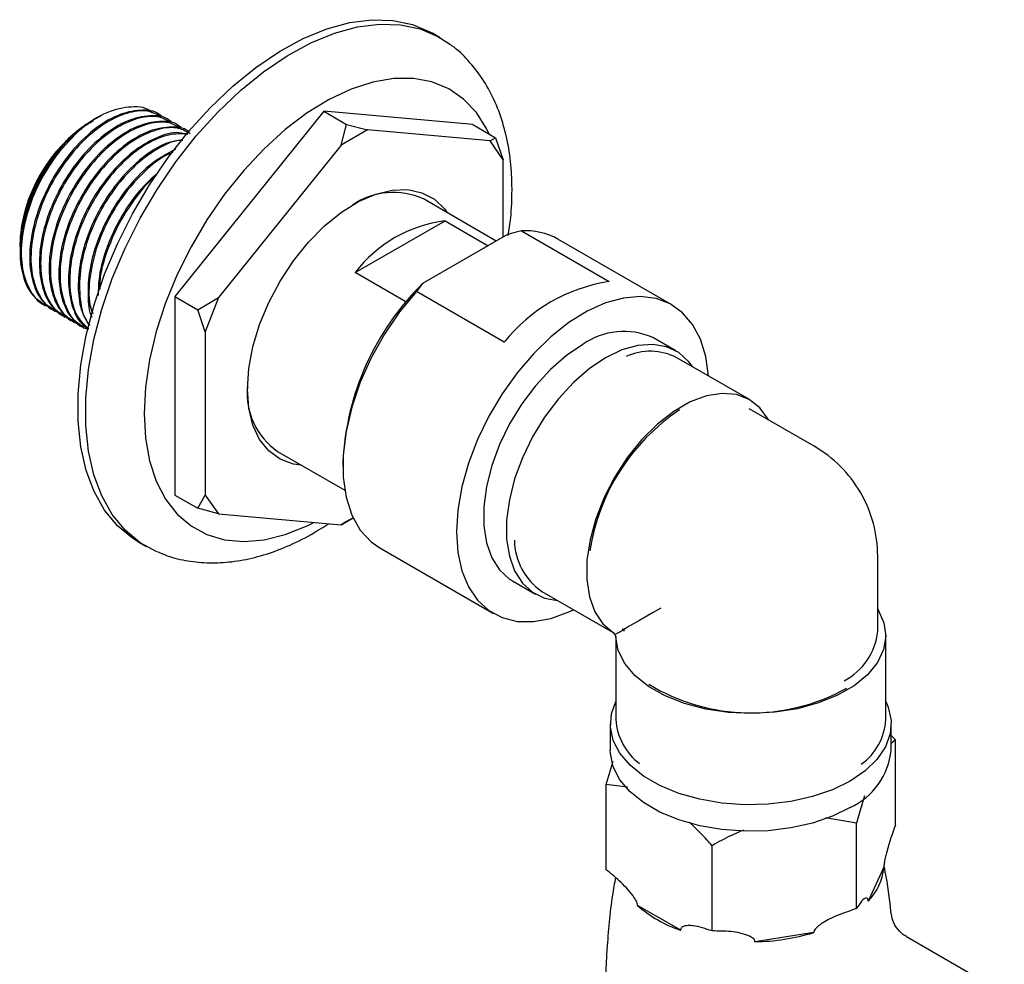
# Model space of a CAD drawing. Units: millimetres. Extents: x 3 to 4496, y 5 to 4495.
# Drawn here: x 721 to 812, y 3399 to 3487 of the extents above; entities that cross this region are included whole.
import ezdxf

# ---------------------------------------------------------------- set-up
doc = ezdxf.new("R2010")
doc.units = ezdxf.units.MM

msp = doc.modelspace()

# ---------------------------------------------------------------- linework, layer by layer
at = {"color": 7, "linetype": 'Continuous', "lineweight": 25}
for p, q in [((760.103, 3485.037), (759.396, 3485.446)), ((749.332, 3478.234), (735.544, 3461.081)), ((763.121, 3477.001), (749.332, 3478.234)), ((749.332, 3478.234), (751.454, 3477.009)), ((727.969, 3477.397), (727.764, 3477.279)), ((727.989, 3477.408), (727.969, 3477.397)), ((728.375, 3477.631), (727.989, 3477.408)), ((734.329, 3477.79), (734.216, 3477.855)), ((735.227, 3477.271), (735.114, 3477.336)), ((750.936, 3475.077), (751.454, 3477.009)), ((751.454, 3477.009), (753.385, 3476.492)), ((763.121, 3477.001), (765.242, 3475.776)), ((736.125, 3476.753), (736.012, 3476.818)), ((753.385, 3476.492), (750.936, 3475.077)), ((764.725, 3475.478), (753.385, 3476.492)), ((764.725, 3475.478), (765.242, 3475.776)), ((765.949, 3473.735), (764.725, 3475.478)), ((765.242, 3475.776), (765.949, 3473.735)), ((750.936, 3475.077), (739.597, 3460.972)), ((765.949, 3466.585), (765.949, 3473.735)), ((765.307, 3466.214), (758.557, 3470.111)), ((752.247, 3463.29), (760.56, 3468.089)), ((760.56, 3468.089), (764.557, 3465.781)), ((767.628, 3467.146), (775.76, 3462.452)), ((721.222, 3466.425), (721.277, 3465.528)), ((766.351, 3466.817), (758.477, 3462.272)), ((781.553, 3460.3), (771.017, 3466.382)), ((721.189, 3465.889), (721.189, 3465.669)), ((756.946, 3460.578), (752.247, 3463.29)), ((758.477, 3462.272), (757.907, 3461.534)), ((766.038, 3456.84), (757.907, 3461.534)), ((735.544, 3461.081), (735.544, 3442.695)), ((735.544, 3461.081), (737.665, 3459.856)), ((737.665, 3459.856), (739.597, 3460.972)), ((739.597, 3460.972), (738.372, 3457.815)), ((723.468, 3460.273), (723.58, 3460.208)), ((724.366, 3459.755), (724.478, 3459.69)), ((738.372, 3457.815), (737.665, 3459.856)), ((725.264, 3459.236), (725.376, 3459.171)), ((726.162, 3458.718), (726.274, 3458.653)), ((727.06, 3458.2), (727.172, 3458.135)), ((738.372, 3457.815), (738.372, 3442.695)), ((781.924, 3456.044), (779.803, 3457.269)), ((788.745, 3451.529), (782.028, 3455.407)), ((794.734, 3447.206), (788.724, 3450.675)), ((745.058, 3446.728), (751.274, 3443.139)), ((751.1, 3445.765), (751.1, 3445.357)), ((735.544, 3442.695), (737.665, 3441.471)), ((737.665, 3441.471), (738.372, 3442.695)), ((738.372, 3442.695), (739.597, 3440.953)), ((739.597, 3440.953), (737.665, 3441.471)), ((739.597, 3440.953), (750.936, 3439.939)), ((750.936, 3439.939), (752.049, 3440.582)), ((752.049, 3440.582), (751.454, 3440.238)), ((751.454, 3440.238), (750.936, 3439.939)), ((732.198, 3438.333), (732.905, 3437.924)), ((754.518, 3437.802), (765.054, 3431.72)), ((800.61, 3430.089), (800.61, 3437.029)), ((766.804, 3434.751), (768.925, 3433.527)), ((769.529, 3433.756), (776.11, 3429.957)), ((776.117, 3429.955), (776.293, 3429.774)), ((776.293, 3429.774), (776.619, 3429.962)), ((776.293, 3429.774), (776.362, 3429.531)), ((776.975, 3430.323), (777.11, 3430.245)), ((777.11, 3430.245), (777.11, 3430.089)), ((801.36, 3421.923), (801.36, 3429.681)), ((776.36, 3429.523), (776.36, 3421.923)), ((775.86, 3421.515), (775.86, 3419.066)), ((801.86, 3419.066), (801.86, 3421.515)), ((801.86, 3420.426), (802.244, 3420.028)), ((802.244, 3420.028), (801.86, 3419.68)), ((802.244, 3412.13), (802.244, 3420.028)), ((775.475, 3415.888), (776.111, 3418.049)), ((775.475, 3407.989), (775.475, 3415.888)), ((777.444, 3415.651), (775.475, 3415.888)), ((798.657, 3412.302), (795.778, 3412.819)), ((798.657, 3404.403), (798.657, 3412.302)), ((785.273, 3402.333), (785.273, 3410.231)), ((801.182, 3408.233), (799.72, 3405.082)), ((782.372, 3402.399), (778.377, 3404.705)), ((794.694, 3402.181), (789.237, 3401.337)), ((812.33, 3396.562), (803.288, 3401.781))]:
    msp.add_line(p, q, dxfattribs=at)
at = {"color": 7, "linetype": 'Continuous', "lineweight": 25, "flags": 128}
for points in [[(732.198, 3438.333), (731.627, 3438.691), (730.237, 3439.852), (729.049, 3441.3), (728.08, 3443.016), (727.343, 3444.978), (726.845, 3447.161), (726.595, 3449.536), (726.595, 3452.072), (726.845, 3454.736), (727.343, 3457.493), (728.08, 3460.307), (729.049, 3463.142), (730.237, 3465.961), (731.627, 3468.727), (733.202, 3471.403), (734.941, 3473.956), (736.821, 3476.351), (738.819, 3478.557), (740.907, 3480.547), (743.06, 3482.293), (745.248, 3483.773), (747.443, 3484.968), (749.616, 3485.862), (751.74, 3486.443), (753.787, 3486.704), (755.729, 3486.642), (757.542, 3486.257), (759.201, 3485.555), (759.396, 3485.446)], [(733.885, 3437.435), (732.334, 3438.283), (730.944, 3439.444), (729.757, 3440.892), (728.788, 3442.608), (728.05, 3444.57), (727.552, 3446.753), (727.302, 3449.128), (727.302, 3451.664), (727.552, 3454.328), (728.05, 3457.085), (728.788, 3459.899), (729.757, 3462.734), (730.944, 3465.553), (732.334, 3468.319), (733.909, 3470.995), (735.648, 3473.547), (737.528, 3475.943), (739.526, 3478.149), (741.614, 3480.138), (743.767, 3481.885), (745.955, 3483.365), (748.15, 3484.559), (750.323, 3485.453), (752.447, 3486.035), (754.494, 3486.296), (756.436, 3486.234), (758.249, 3485.849), (759.908, 3485.147), (760.974, 3484.466)], [(764.657, 3476.114), (764.428, 3476.583), (763.46, 3478.106), (762.278, 3479.351), (760.9, 3480.302), (759.346, 3480.942), (757.641, 3481.262), (755.809, 3481.258), (753.88, 3480.929), (751.881, 3480.281), (749.844, 3479.323), (747.799, 3478.07), (745.777, 3476.54), (743.81, 3474.758), (741.925, 3472.749), (740.154, 3470.545), (738.521, 3468.179), (737.052, 3465.686), (735.77, 3463.105), (734.692, 3460.475), (733.837, 3457.835), (733.217, 3455.225), (732.841, 3452.686), (732.715, 3450.255)], [(742.261, 3452.5), (742.389, 3454.408), (742.771, 3456.415), (743.395, 3458.468), (744.247, 3460.514), (745.303, 3462.501), (746.537, 3464.377), (747.917, 3466.093), (749.406, 3467.606), (750.967, 3468.875), (752.559, 3469.868), (754.141, 3470.559), (755.671, 3470.93), (757.11, 3470.973), (758.422, 3470.685), (759.571, 3470.073), (760.528, 3469.155), (760.764, 3468.836)], [(757.907, 3461.534), (756.355, 3459.647), (754.952, 3457.584), (753.729, 3455.395), (752.716, 3453.13), (751.934, 3450.84), (751.403, 3448.58), (751.134, 3446.4), (751.134, 3444.352), (751.403, 3442.483), (751.934, 3440.836), (752.716, 3439.449), (753.729, 3438.354), (754.518, 3437.802)], [(784.938, 3453.727), (784.691, 3455.514), (784.201, 3457.114), (783.478, 3458.477), (782.538, 3459.575), (781.401, 3460.384), (780.092, 3460.886), (778.638, 3461.072), (777.07, 3460.936), (775.422, 3460.482), (773.729, 3459.72), (772.027, 3458.665), (770.352, 3457.341), (768.74, 3455.775), (767.225, 3454.002), (765.84, 3452.057), (764.614, 3449.984), (763.573, 3447.827), (762.739, 3445.63), (762.131, 3443.442), (761.76, 3441.308), (761.636, 3439.275)], [(773.303, 3456.625), (771.79, 3455.607), (770.318, 3454.327), (768.928, 3452.82), (767.657, 3451.127), (766.54, 3449.295), (765.608, 3447.373), (764.885, 3445.414), (764.392, 3443.472), (764.142, 3441.598), (764.142, 3439.845), (764.392, 3438.26), (764.885, 3436.886), (765.608, 3435.762), (766.54, 3434.916), (766.804, 3434.751)], [(783.459, 3454.58), (783.12, 3455.034), (782.188, 3455.879), (781.071, 3456.421), (779.8, 3456.647), (778.409, 3456.548), (776.938, 3456.129), (775.425, 3455.4)], [(775.425, 3455.4), (773.911, 3454.382), (772.44, 3453.102), (771.049, 3451.595), (769.778, 3449.903), (768.661, 3448.07), (767.729, 3446.149), (767.006, 3444.19), (766.513, 3442.247), (766.264, 3440.373), (766.264, 3438.62), (766.513, 3437.035), (767.006, 3435.662), (767.729, 3434.537), (768.661, 3433.692), (769.778, 3433.149), (770.961, 3432.929)], [(747.265, 3445.453), (746.537, 3445.561), (745.303, 3446.012), (744.247, 3446.779), (743.395, 3447.842), (742.771, 3449.174), (742.389, 3450.741), (742.261, 3452.5)], [(790.503, 3449.648), (790.469, 3449.712), (789.693, 3450.783), (788.702, 3451.553), (787.526, 3452), (786.2, 3452.109), (784.764, 3451.878), (783.259, 3451.313), (781.732, 3450.431), (780.228, 3449.259), (778.791, 3447.832), (777.465, 3446.191), (776.289, 3444.387), (775.298, 3442.473), (774.523, 3440.506), (773.985, 3438.545), (773.701, 3436.649), (773.68, 3434.873), (773.922, 3433.271), (774.42, 3431.892), (775.159, 3430.775), (776.117, 3429.955), (776.117, 3429.955)], [(732.715, 3450.255), (732.841, 3447.97), (733.217, 3445.865), (733.837, 3443.971), (734.692, 3442.319), (735.77, 3440.932), (737.052, 3439.832), (738.521, 3439.035), (740.154, 3438.554), (741.925, 3438.395), (743.81, 3438.562), (745.777, 3439.051), (747.799, 3439.856), (748.424, 3440.164)], [(761.636, 3439.275), (761.76, 3437.385), (762.131, 3435.679), (762.739, 3434.193), (763.573, 3432.959), (764.614, 3432.003), (765.84, 3431.346), (767.225, 3431.001), (768.74, 3430.976), (770.352, 3431.272), (772.027, 3431.881), (772.439, 3432.075)], [(800.61, 3432.143), (800.648, 3432.081), (801.188, 3430.874), (801.359, 3429.631), (801.158, 3428.389), (800.589, 3427.187), (799.67, 3426.058), (798.429, 3425.038), (796.902, 3424.156), (795.134, 3423.44), (793.18, 3422.909), (791.096, 3422.581), (788.946, 3422.465), (786.793, 3422.564), (784.702, 3422.875), (782.735, 3423.39), (780.95, 3424.093), (779.402, 3424.962), (778.136, 3425.972), (777.191, 3427.093), (776.593, 3428.291), (776.362, 3429.531), (776.362, 3429.531)], [(798.052, 3416.209), (796.414, 3415.407), (794.569, 3414.773), (792.569, 3414.322), (790.468, 3414.068), (788.322, 3414.017), (786.192, 3414.17), (784.134, 3414.524), (782.205, 3415.068), (780.458, 3415.788), (778.939, 3416.665), (777.692, 3417.674), (776.749, 3418.787), (776.136, 3419.975), (775.871, 3421.205), (775.959, 3422.443), (776.36, 3423.577)], [(801.36, 3423.577), (801.583, 3423.055), (801.848, 3421.825), (801.76, 3420.587), (801.319, 3419.374), (800.539, 3418.219), (799.44, 3417.154), (798.052, 3416.209)], [(798.052, 3413.759), (796.414, 3412.958), (794.569, 3412.323), (792.569, 3411.873), (790.468, 3411.618), (788.322, 3411.567), (786.192, 3411.721), (784.134, 3412.074), (782.205, 3412.619), (780.458, 3413.339), (778.939, 3414.215), (777.692, 3415.224), (776.749, 3416.338), (776.136, 3417.525), (775.871, 3418.755), (775.86, 3419.066)]]:
    msp.add_lwpolyline(points, dxfattribs=at)
at = {"color": 7, "linetype": 'Continuous', "lineweight": 25}
for centre, radius, start, end in [((735.467, 3465.239), 14.293, 122.61121, 177.39417), ((755.776, 3463.977), 6.735, 65.61188, 124.29571), ((762.131, 3455.768), 12.421, 97.26891, 142.72571), ((768.053, 3461.137), 6.025, 60.53475, 94.04749), ((777.969, 3447.4), 15.213, 98.34877, 141.64585), ((776.075, 3444.505), 25.007, 134.72842, 177.11238), ((777.117, 3451.255), 6.586, 65.93003, 125.38043), ((779.555, 3450.58), 5.423, 62.87809, 114.24069), ((748.843, 3452.14), 6.605, 175.07377, 235.02939), ((792.898, 3434.643), 19.149, 123.73241, 171.36532), ((788.86, 3437.029), 11.75, 30.0051, 60.00269), ((788.86, 3437.029), 11.75, 0, 30.0051), ((772.925, 3438.636), 5.946, 181.0852, 235.16534), ((794.799, 3430.668), 5.839, 297.45974, 354.30449), ((788.894, 3440.794), 18.269, 238.75093, 298.99852), ((781.963, 3422.301), 5.616, 183.85848, 232.84992), ((795.947, 3422.189), 5.419, 305.2223, 357.18579), ((795.309, 3419.746), 6.586, 294.6119, 354.06796), ((796.146, 3408.655), 5.053, 315.00188, 355.2012), ((786.031, 3413.351), 11.547, 228.48076, 251.52462), ((788.978, 3421.073), 19.738, 270.75182, 286.83426)]:
    msp.add_arc(centre, radius, start, end, dxfattribs=at)
for major_axis, ratio, start_param, end_param in [((11.75, 6.784), 0.00007, 2.356154, 3.141552), ((12.752, 7.071), 0.016901, 3.151745, 3.172542), ((12.499, 7.509), 0.017042, 3.11064, 3.131356)]:
    msp.add_ellipse((788.86, 3437.029), major_axis=major_axis, ratio=ratio, start_param=start_param, end_param=end_param, dxfattribs=at)
for points, knots in [([(766.764, 3470.932), (766.757, 3471.394), (766.735, 3472.715), (766.495, 3474.815), (765.954, 3477.163), (765.134, 3479.325), (764.063, 3481.268), (762.74, 3482.922), (761.688, 3483.984), (761.036, 3484.402), (760.954, 3484.455)], [0, 0, 0, 0, 0.0832581, 0.2382301, 0.3930733, 0.5459279, 0.6951835, 0.8398159, 0.9798824, 1, 1, 1, 1]), ([(734.2, 3477.832), (734.174, 3477.858), (733.715, 3478.305), (732.345, 3478.405), (730.272, 3477.981), (728.026, 3476.613), (725.917, 3474.541), (724.166, 3471.997), (722.905, 3469.27), (722.208, 3466.647), (722.041, 3464.232), (722.398, 3462.2), (723.162, 3460.607), (724.02, 3460.076), (724.415, 3459.831)], [0, 0, 0, 0, 0.006014, 0.103956, 0.202885, 0.299711, 0.398678, 0.496519, 0.585367, 0.675842, 0.759015, 0.842776, 0.927652, 1, 1, 1, 1]), ([(734.279, 3477.698), (733.933, 3477.897), (733.109, 3478.371), (731.387, 3478.205), (729.388, 3477.387), (727.364, 3475.865), (725.631, 3473.927), (724.105, 3471.589), (722.905, 3468.941), (722.213, 3466.016), (722.191, 3463.321), (722.891, 3461.186), (723.871, 3459.884), (724.726, 3459.645), (724.963, 3459.578)], [0, 0, 0, 0, 0.064071, 0.152628, 0.23997, 0.327037, 0.415718, 0.484806, 0.580023, 0.676636, 0.771112, 0.867518, 0.963266, 1, 1, 1, 1]), ([(733.481, 3478.052), (733.463, 3478.072), (733.007, 3478.59), (731.537, 3478.724), (729.289, 3478.26), (726.821, 3476.724), (725.372, 3475.059), (724.646, 3474.224)], [0, 0, 0, 0, 0.009862, 0.255835, 0.502849, 0.750904, 1, 1, 1, 1]), ([(721.385, 3467.121), (721.573, 3467.946), (721.908, 3469.414), (722.863, 3471.62), (723.642, 3472.954), (724.284, 3473.882), (724.971, 3474.816), (725.711, 3475.62), (726.285, 3476.142), (726.341, 3476.193), (726.545, 3476.373), (727.109, 3476.855), (727.641, 3477.149), (728.019, 3477.358)], [0, 0, 0, 0, 0.1989889, 0.3539832, 0.5358115, 0.5439559, 0.6122674, 0.8037559, 0.8043685, 0.809236, 0.8227881, 0.8740001, 1, 1, 1, 1]), ([(735.098, 3477.313), (735.072, 3477.339), (734.613, 3477.787), (733.243, 3477.886), (731.17, 3477.463), (728.924, 3476.095), (726.815, 3474.023), (725.064, 3471.479), (723.803, 3468.752), (723.106, 3466.128), (722.939, 3463.714), (723.296, 3461.681), (724.06, 3460.088), (724.918, 3459.557), (725.313, 3459.313)], [0, 0, 0, 0, 0.006014, 0.103956, 0.202885, 0.299711, 0.398678, 0.496519, 0.585367, 0.675842, 0.759015, 0.842776, 0.927652, 1, 1, 1, 1]), ([(735.177, 3477.179), (734.831, 3477.378), (734.007, 3477.853), (732.285, 3477.687), (730.286, 3476.868), (728.262, 3475.346), (726.529, 3473.409), (725.003, 3471.071), (723.804, 3468.422), (723.111, 3465.497), (723.089, 3462.803), (723.789, 3460.668), (724.769, 3459.366), (725.624, 3459.126), (725.861, 3459.06)], [0, 0, 0, 0, 0.064071, 0.152628, 0.23997, 0.327037, 0.415718, 0.484806, 0.580023, 0.676636, 0.771112, 0.867518, 0.963266, 1, 1, 1, 1]), ([(735.996, 3476.795), (735.97, 3476.821), (735.511, 3477.269), (734.141, 3477.368), (732.068, 3476.945), (729.822, 3475.577), (727.713, 3473.505), (725.962, 3470.96), (724.701, 3468.233), (724.004, 3465.61), (723.837, 3463.195), (724.194, 3461.163), (724.958, 3459.57), (725.816, 3459.039), (726.211, 3458.794)], [0, 0, 0, 0, 0.006014, 0.103956, 0.202885, 0.299711, 0.398678, 0.496519, 0.585367, 0.675842, 0.759015, 0.842776, 0.927652, 1, 1, 1, 1]), ([(736.075, 3476.661), (735.729, 3476.86), (734.905, 3477.334), (733.183, 3477.169), (731.184, 3476.35), (729.16, 3474.828), (727.427, 3472.89), (725.901, 3470.552), (724.702, 3467.904), (724.009, 3464.979), (723.987, 3462.285), (724.687, 3460.15), (725.667, 3458.847), (726.522, 3458.608), (726.759, 3458.542)], [0, 0, 0, 0, 0.064071, 0.152628, 0.23997, 0.327037, 0.415718, 0.484806, 0.580023, 0.676636, 0.771112, 0.867518, 0.963266, 1, 1, 1, 1]), ([(736.894, 3476.276), (736.868, 3476.302), (736.409, 3476.75), (735.039, 3476.849), (732.966, 3476.426), (730.721, 3475.058), (728.612, 3472.986), (726.86, 3470.442), (725.599, 3467.715), (724.902, 3465.092), (724.735, 3462.677), (725.092, 3460.644), (725.856, 3459.051), (726.714, 3458.52), (727.109, 3458.276)], [0, 0, 0, 0, 0.006014, 0.103956, 0.202885, 0.299711, 0.398678, 0.496519, 0.585367, 0.675842, 0.759015, 0.842776, 0.927652, 1, 1, 1, 1]), ([(736.973, 3476.143), (736.627, 3476.342), (735.803, 3476.816), (734.081, 3476.65), (732.082, 3475.831), (730.058, 3474.309), (728.325, 3472.372), (726.799, 3470.034), (725.6, 3467.385), (724.907, 3464.461), (724.884, 3461.765), (725.587, 3459.635), (726.534, 3458.353), (727.347, 3458.119), (727.545, 3458.062)], [0, 0, 0, 0, 0.064456, 0.153546, 0.241412, 0.329002, 0.418217, 0.48772, 0.583509, 0.680703, 0.775747, 0.872732, 0.969056, 1, 1, 1, 1]), ([(736.71, 3476.06), (736.456, 3476.136), (735.617, 3476.387), (733.84, 3475.861), (731.625, 3474.552), (729.508, 3472.464), (727.758, 3469.924), (726.497, 3467.196), (725.8, 3464.574), (725.631, 3462.156), (725.997, 3460.136), (726.64, 3458.698), (727.325, 3458.25), (727.555, 3458.1)], [0, 0, 0, 0, 0.047198, 0.155969, 0.262428, 0.371242, 0.478817, 0.576504, 0.675981, 0.767428, 0.859523, 0.952842, 1, 1, 1, 1]), ([(736.757, 3476.118), (736.169, 3476.138), (734.993, 3476.18), (732.974, 3475.299), (730.958, 3473.795), (729.222, 3471.853), (727.697, 3469.516), (726.499, 3466.869), (725.8, 3463.935), (725.799, 3461.273), (726.373, 3459.199), (727.199, 3458.426), (727.554, 3458.094)], [0, 0, 0, 0, 0.099664, 0.19952, 0.299061, 0.400449, 0.479436, 0.588295, 0.69875, 0.806763, 0.916981, 1, 1, 1, 1]), ([(736.276, 3475.59), (735.764, 3475.508), (734.573, 3475.318), (732.514, 3474.006), (730.408, 3471.953), (728.656, 3469.404), (727.396, 3466.679), (726.695, 3464.051), (726.542, 3461.654), (726.829, 3459.692), (727.386, 3458.791), (727.637, 3458.385)], [0, 0, 0, 0, 0.093499, 0.217371, 0.343983, 0.469154, 0.58282, 0.698568, 0.804973, 0.912132, 1, 1, 1, 1]), ([(736.276, 3475.527), (736.135, 3475.524), (735.397, 3475.511), (733.864, 3474.751), (731.858, 3473.284), (730.12, 3471.333), (728.595, 3468.997), (727.398, 3466.352), (726.692, 3463.409), (726.72, 3460.783), (727.085, 3459.073), (727.595, 3458.532), (727.66, 3458.464)], [0, 0, 0, 0, 0.027456, 0.144005, 0.260187, 0.378524, 0.470715, 0.597773, 0.726693, 0.852763, 0.981406, 1, 1, 1, 1]), ([(735.601, 3474.698), (734.88, 3474.316), (733.417, 3473.54), (731.304, 3471.42), (729.554, 3468.888), (728.296, 3466.162), (727.585, 3463.524), (727.468, 3461.163), (727.582, 3459.684), (727.858, 3459.158), (727.858, 3459.158)], [0, 0, 0, 0, 0.150335, 0.305162, 0.458226, 0.597221, 0.738762, 0.868878, 0.999916, 1, 1, 1, 1]), ([(735.363, 3474.407), (735.166, 3474.331), (734.313, 3474.003), (732.75, 3472.723), (731.019, 3470.823), (729.494, 3468.478), (728.287, 3465.825), (727.627, 3462.927), (727.514, 3460.711), (727.857, 3459.759), (727.954, 3459.492)], [0, 0, 0, 0, 0.0441004, 0.1906308, 0.3398785, 0.4561517, 0.6163982, 0.7789943, 0.9379954, 1, 1, 1, 1]), ([(724.646, 3474.224), (724.217, 3473.602), (723.195, 3472.123), (722.011, 3469.454), (721.314, 3466.535), (721.293, 3463.839), (721.992, 3461.705), (722.973, 3460.403), (723.828, 3460.163), (724.065, 3460.097)], [0, 0, 0, 0, 0.118245, 0.281208, 0.446561, 0.608258, 0.773256, 0.937129, 1, 1, 1, 1]), ([(724.646, 3474.225), (724.186, 3473.58), (723.336, 3472.39), (722.383, 3470.46), (721.731, 3468.717), (721.492, 3467.616), (721.385, 3467.122)], [0, 0, 0, 0, 0.295576, 0.545596, 0.795616, 1, 1, 1, 1]), ([(734.019, 3472.553), (733.414, 3472.006), (732.098, 3470.815), (730.451, 3468.356), (729.201, 3465.65), (728.507, 3463.183), (728.465, 3461.768), (728.448, 3461.179)], [0, 0, 0, 0, 0.196129, 0.426257, 0.635233, 0.848037, 1, 1, 1, 1]), ([(733.845, 3472.271), (733.793, 3472.232), (733.068, 3471.695), (731.924, 3470.268), (730.383, 3467.968), (729.227, 3465.327), (728.583, 3463.069), (728.601, 3461.979), (728.605, 3461.768)], [0, 0, 0, 0, 0.018106, 0.251715, 0.433711, 0.684536, 0.939039, 1, 1, 1, 1]), ([(766.415, 3466.708), (766.501, 3467.263), (766.722, 3468.701), (766.748, 3470.084), (766.764, 3470.932)], [0, 0, 0, 0, 0.3864665, 1, 1, 1, 1]), ([(721.385, 3467.121), (721.297, 3466.331), (721.122, 3464.744), (721.506, 3462.72), (722.263, 3461.125), (723.121, 3460.594), (723.517, 3460.35)], [0, 0, 0, 0, 0.256581, 0.514978, 0.776812, 1, 1, 1, 1]), ([(767.628, 3467.146), (767.31, 3467.069), (766.881, 3466.964), (766.46, 3466.847), (766.351, 3466.817)], [0, 0, 0, 0, 0.739493, 1, 1, 1, 1]), ([(727.543, 3461.593), (727.542, 3461.435), (727.535, 3460.638), (727.771, 3460.013), (727.96, 3459.513)], [0, 0, 0, 0, 0.198978, 1, 1, 1, 1]), ([(733.908, 3437.463), (734.299, 3437.296), (735.288, 3436.871), (737.005, 3436.518), (739.009, 3436.366), (741.089, 3436.514), (743.23, 3436.949), (745.414, 3437.683), (747.621, 3438.69), (749.069, 3439.589), (749.797, 3440.041)], [0, 0, 0, 0, 0.080755, 0.204179, 0.329063, 0.456741, 0.587994, 0.722859, 0.860638, 1, 1, 1, 1]), ([(776.124, 3429.944), (776.131, 3429.94), (776.193, 3429.913), (776.258, 3429.846), (776.286, 3429.774), (776.293, 3429.758)], [0, 0, 0, 0, 0.096341, 0.793727, 1, 1, 1, 1]), ([(776.293, 3429.758), (776.317, 3429.714), (776.355, 3429.647), (776.354, 3429.57), (776.353, 3429.542)], [0, 0, 0, 0, 0.637159, 1, 1, 1, 1]), ([(776.619, 3429.962), (776.624, 3429.965), (776.668, 3429.99), (776.745, 3430.034), (776.847, 3430.094), (776.925, 3430.138), (776.995, 3430.179), (777.051, 3430.212), (777.107, 3430.244), (777.11, 3430.246), (777.113, 3430.247)], [0, 0, 0, 0, 0.021097, 0.187898, 0.294085, 0.376561, 0.458958, 0.578937, 0.697854, 1, 1, 1, 1]), ([(799.395, 3414.839), (799.308, 3414.566), (799.055, 3413.766), (798.815, 3412.883), (798.657, 3412.302)], [0, 0, 0, 0, 0.341022, 1, 1, 1, 1]), ([(785.273, 3410.231), (785.125, 3410.402), (784.455, 3411.171), (783.746, 3411.856), (783.195, 3412.389)], [0, 0, 0, 0, 0.221865, 1, 1, 1, 1]), ([(788.174, 3411.671), (787.801, 3411.514), (786.805, 3411.093), (785.863, 3410.563), (785.273, 3410.231)], [0, 0, 0, 0, 0.374277, 1, 1, 1, 1]), ([(802.244, 3412.13), (801.97, 3411.361), (801.652, 3410.47), (801.334, 3409.211), (801.246, 3408.811), (801.198, 3408.502), (801.182, 3408.337), (801.182, 3408.26), (801.182, 3408.233)], [0, 0, 0, 0, 0.674537, 0.782065, 0.894776, 0.940704, 0.978876, 1, 1, 1, 1]), ([(778.377, 3404.705), (778.377, 3404.717), (778.379, 3404.771), (778.356, 3404.903), (778.232, 3405.2), (777.702, 3405.977), (776.958, 3406.743), (776.109, 3407.511), (775.7, 3407.82), (775.475, 3407.989)], [0, 0, 0, 0, 0.009012, 0.042733, 0.091719, 0.212455, 0.630714, 0.797236, 1, 1, 1, 1]), ([(801.849, 3403.956), (801.831, 3404.17), (801.709, 3405.625), (801.452, 3407.057), (801.234, 3408.278)], [0, 0, 0, 0, 0.147042, 1, 1, 1, 1]), ([(776.334, 3407.297), (776.239, 3406.749), (775.858, 3404.55), (775.512, 3400.634), (775.303, 3395.594), (775.441, 3390.572), (775.844, 3385.767), (776.352, 3382.678), (776.592, 3381.221)], [0, 0, 0, 0, 0.063924, 0.256757, 0.448966, 0.640245, 0.830282, 1, 1, 1, 1]), ([(799.72, 3405.082), (799.718, 3405.133), (799.716, 3405.244), (799.668, 3405.374), (799.484, 3405.436), (799.134, 3405.145), (798.814, 3404.648), (798.657, 3404.403)], [0, 0, 0, 0, 0.040472, 0.089704, 0.206722, 0.610248, 1, 1, 1, 1]), ([(798.657, 3404.403), (797.635, 3404.067), (796.449, 3403.677), (795.262, 3402.919), (794.934, 3402.658), (794.754, 3402.425), (794.695, 3402.286), (794.694, 3402.209), (794.694, 3402.181)], [0, 0, 0, 0, 0.674537, 0.782065, 0.894776, 0.940704, 0.978876, 1, 1, 1, 1]), ([(803.304, 3401.808), (803.183, 3401.871), (802.8, 3402.071), (802.3, 3402.668), (801.947, 3403.376), (801.904, 3403.812), (801.889, 3403.961)], [0, 0, 0, 0, 0.154638, 0.488147, 0.825961, 1, 1, 1, 1]), ([(785.273, 3402.333), (784.684, 3402.538), (783.927, 3402.802), (783.12, 3402.838), (782.764, 3402.805), (782.53, 3402.728), (782.406, 3402.594), (782.374, 3402.494), (782.371, 3402.427), (782.371, 3402.404), (782.372, 3402.399)], [0, 0, 0, 0, 0.533665, 0.685186, 0.790989, 0.901997, 0.946834, 0.983013, 0.996006, 1, 1, 1, 1]), ([(789.237, 3401.337), (789.232, 3401.389), (789.222, 3401.505), (789.045, 3401.709), (788.357, 3402.062), (787.05, 3402.324), (785.859, 3402.33), (785.273, 3402.333)], [0, 0, 0, 0, 0.040472, 0.089704, 0.206722, 0.610248, 1, 1, 1, 1])]:
    msp.add_open_spline(points, degree=3, knots=knots, dxfattribs=at)
msp.add_open_spline([(728.656, 3477.755), (728.21, 3477.519), (727.32, 3477.048), (726.003, 3475.97), (724.764, 3474.667), (723.649, 3473.162), (722.699, 3471.52), (721.958, 3469.804), (721.429, 3468.07), (721.291, 3466.974), (721.222, 3466.425)], degree=3, dxfattribs=at)

doc.saveas('drawing.dxf')
